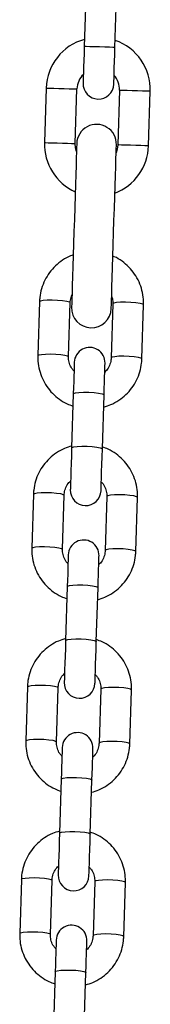
# Model space of a CAD drawing. Units: millimetres. Extents: x -1.2 to 7.5, y 1.1 to 15.7.
# Drawn here: x 5.5 to 5.5, y 11.9 to 12.1 of the extents above; entities that cross this region are included whole.
import ezdxf

# ---------------------------------------------------------------- set-up
doc = ezdxf.new("R2010")
doc.units = ezdxf.units.MM
doc.header["$MEASUREMENT"] = 0
doc.layers.get('0').update_dxf_attribs({"lineweight": 0})

# ---------------------------------------------------------------- blocks, each defined once
blk = doc.blocks.new('OPSHA_K022')
at = {"color": 7, "linetype": 'Continuous', "lineweight": 25}
for p, q in [((305.0222885030612, -623.5921753122068), (305.0219429749354, -623.6031698657728)), ((305.0281399506434, -623.6033645345426), (305.0284854191646, -623.5923699809766)), ((305.0142765063151, -623.6115331126905), (305.0139309781894, -623.6225277854658)), ((305.0201278942927, -623.6227224542356), (305.0204734224185, -623.6117279006696)), ((305.0290691870555, -623.6119980289197), (305.0287236589297, -623.6229925824857)), ((305.0349206346377, -623.6231873704648), (305.0352661627635, -623.6121928168989)), ((305.0129243153438, -623.6545606328702), (305.0125821250781, -623.6654481364942)), ((305.0187791007861, -623.6656429244733), (305.0191212314471, -623.6547553016401)), ((305.0277169960841, -623.6550254298902), (305.0273748654231, -623.6659130527235)), ((305.0335717815265, -623.6661078407026), (305.0339139717921, -623.6552202178693)), ((305.0197433251246, -623.6731633617139), (305.0194011944636, -623.6840508653379)), ((305.025598110567, -623.684245653317), (305.0259403008326, -623.6733580304838)), ((305.0117049831256, -623.6933599187589), (305.0113628524646, -623.7042475415922)), ((305.0175597685679, -623.704442210362), (305.0179019588336, -623.693554706738)), ((305.0264976638659, -623.6938248349882), (305.0261555332049, -623.7047123386121)), ((305.0323524493083, -623.7049071265913), (305.0326946395739, -623.694019503758)), ((305.0185240525111, -623.7119626476026), (305.0181818622455, -623.7228502704359)), ((305.0243788379535, -623.723045058415), (305.0247209686145, -623.7121574355817)), ((305.0104856509074, -623.7321593238569), (305.0101435202464, -623.7430468274808)), ((305.0163404363498, -623.74324161546), (305.0166826266154, -623.7323539926267)), ((305.0252783912524, -623.7326241208768), (305.0249362009868, -623.7435117437101)), ((305.0311331766948, -623.7437065316892), (305.0314753073558, -623.732818908856)), ((305.0173047202929, -623.7507620527006), (305.0169625300273, -623.7616495563245)), ((305.0231595057353, -623.7618443443037), (305.0235016363963, -623.7509567214704)), ((305.0092663782939, -623.7709586097455), (305.0089241880282, -623.7818462325788)), ((305.0151211637362, -623.7820410205579), (305.0154632943973, -623.7711533977247)), ((305.0240590590342, -623.7714235259748), (305.0237168687686, -623.782311148808)), ((305.0299138444766, -623.7825058175779), (305.0302559751376, -623.7716183139539)), ((305.0160853880748, -623.7895613385892), (305.0157432574138, -623.8004489614225)), ((305.0219401735171, -623.8006437494016), (305.0222823041781, -623.7897561265684))]:
    blk.add_line(p, q, dxfattribs=at)
at = {"color": 7, "linetype": 'Continuous', "lineweight": 25, "flags": 128}
for points in [[(305.0219429749354, -623.6031698657728), (305.0218976158008, -623.6046127750135), (305.0218540448054, -623.6060002519346), (305.0218138712748, -623.6072790099836), (305.0217786449298, -623.6083998157239), (305.0217497366771, -623.6093196346021), (305.0217282194003, -623.6100031806684), (305.0217149871692, -623.6104241086698), (305.0217105168208, -623.610566206143)], [(305.0279074925288, -623.6107609941221), (305.0279119628772, -623.6106187774396), (305.0279251951083, -623.6101979686475), (305.0279466527804, -623.6095144225812), (305.0279755610331, -623.6085946037031), (305.0280107873782, -623.6074737979627), (305.0280509609088, -623.6061950399137), (305.0280945915088, -623.6048075629926), (305.0281399506434, -623.6033645345426)], [(305.0204277652606, -623.6227318717695), (305.02042198361, -623.6229160501218), (305.0204047578677, -623.6234646512723), (305.0203764456614, -623.6243651582456), (305.0203377026423, -623.625597543881), (305.0202894228801, -623.6271343900419), (305.0202326196536, -623.6289412452436), (305.0201686638698, -623.6309778167463), (305.0200988668307, -623.6331985666013), (305.0200248378619, -623.6355540229536), (305.0199482458934, -623.6379913760877), (305.0198707598552, -623.6404561473585), (305.0197941678866, -623.6428935004926), (305.0197201389178, -623.6452489568449), (305.0196503418788, -623.6474697066999), (305.0195863264903, -623.6495062782026), (305.0195295828685, -623.6513131334043), (305.0194813031062, -623.6528499795652), (305.0194425600871, -623.6540823652006), (305.0194142478808, -623.6549829913831), (305.0193970221385, -623.6555314733243), (305.0193912404879, -623.6557156516767)], [(305.0203782338008, -623.6243091298795), (305.0201841610774, -623.6235635949827), (305.0201278942927, -623.6227224542356)], [(305.0273872631892, -623.6559669448591), (305.0273930448398, -623.6557827665067), (305.0274102705821, -623.6552341653562), (305.0274385827884, -623.6543336583829), (305.0274773258075, -623.6531012727476), (305.0275256055697, -623.6515644265867), (305.0275824087962, -623.649757571385), (305.0276464241847, -623.6477209998823), (305.0277162212237, -623.6455002500272), (305.0277902501925, -623.643144793675), (305.0278668421611, -623.6407074405408), (305.0279442685946, -623.6382426692701), (305.0280208605632, -623.6358053161359), (305.028094889532, -623.6334498597837), (305.028164686571, -623.6312291099287), (305.0282287019595, -623.629192538426), (305.0282854455813, -623.6273856832242), (305.0283337849482, -623.6258488370634), (305.0283725279673, -623.624616451428), (305.028400780569, -623.6237158252454), (305.028418065916, -623.6231673433042), (305.0284238475665, -623.6229831649518)], [(305.0287236589297, -623.6229925824857), (305.0286147612437, -623.623828478024), (305.028374256502, -623.6245604230619)], [(305.0199434179171, -623.666796393559), (305.0199397224292, -623.6669144107557), (305.0199286955699, -623.6672647668577), (305.0199107545718, -623.6678362561918), (305.0198864358767, -623.6686106397367), (305.0198565143451, -623.6695631219602), (305.0198218840465, -623.6706634237028), (305.0197837966784, -623.6718763782239), (305.0197433251246, -623.6731633617139)], [(305.0259403008326, -623.6733580304838), (305.0259807127818, -623.6720711662031), (305.0260188597545, -623.6708582116819), (305.0260534304484, -623.6697579099393), (305.0260833519801, -623.6688053085065), (305.0261076706752, -623.6680309249616), (305.0261256712779, -623.6674594356275), (305.0261366385325, -623.6671090795255), (305.0261403936252, -623.6669910623289)], [(305.0194011944636, -623.6840508653379), (305.0193516033992, -623.6856283618665), (305.0193028467997, -623.6871809436536), (305.0192570108279, -623.6886378003812), (305.0192163604602, -623.6899327708936), (305.0191826242312, -623.6910066081739), (305.0191573518618, -623.6918106748319), (305.0191416758403, -623.6923082544065), (305.0191364306315, -623.6924765779233)], [(305.0253333467349, -623.6926713659025), (305.0253386515483, -623.6925029231763), (305.0253542679652, -623.692005462811), (305.0253795403346, -623.691201396153), (305.0254132765635, -623.6901274396635), (305.0254539865359, -623.6888325883604), (305.0254997629031, -623.6873757316328), (305.0255485791072, -623.6858231498456), (305.025598110567, -623.684245653317)], [(305.0187241453036, -623.7055956794477), (305.018720390211, -623.7057136966444), (305.0187094229564, -623.7060640527463), (305.0186914223536, -623.7066355420804), (305.0186671036586, -623.7074099256254), (305.0186371821269, -623.7083625270582), (305.0186026114329, -623.7094628288007), (305.0185644644603, -623.7106757833219), (305.0185240525111, -623.7119626476026)], [(305.0247209686145, -623.7121574355817), (305.0247614401683, -623.710870571301), (305.0247995275363, -623.7096576167799), (305.0248340982303, -623.708557195828), (305.0248640197619, -623.7076047136045), (305.0248883980616, -623.7068303300596), (305.0249063390597, -623.7062588407255), (305.024917365919, -623.7059084846235), (305.024921061407, -623.7057904674268)], [(305.0181818622455, -623.7228502704359), (305.018132271181, -623.7244277669645), (305.0180835145816, -623.7259803487516), (305.0180377382144, -623.7274372054792), (305.017997028242, -623.7287320567823), (305.0179632920131, -623.7298060132719), (305.0179380196437, -623.7306099607206), (305.0179224032267, -623.7311075402952), (305.0179170984134, -623.7312759830213)], [(305.0241140145167, -623.7314707710004), (305.0241193193301, -623.7313023282743), (305.024134935747, -623.7308047486997), (305.0241602081164, -623.7300006820417), (305.0241939443454, -623.7289268447614), (305.0242346543178, -623.727631874249), (305.0242804306849, -623.7261750175214), (305.024329246889, -623.7246225549436), (305.0243788379535, -623.723045058415)], [(305.0175048130855, -623.7443950845457), (305.0175011175975, -623.7445131017423), (305.0174900907382, -623.7448634578443), (305.0174720901355, -623.7454349471784), (305.0174477714404, -623.7462093307233), (305.0174178499087, -623.7471618129468), (305.0173832792148, -623.7482621146894), (305.0173451322421, -623.7494751884199), (305.0173047202929, -623.7507620527006)], [(305.0235016363963, -623.7509567214704), (305.0235421079501, -623.7496698571897), (305.0235801953181, -623.7484569026685), (305.0236147660121, -623.747356600926), (305.0236447471484, -623.7464039994932), (305.0236690658435, -623.7456297351575), (305.0236870068416, -623.7450582458234), (305.0236980337008, -623.7447078897214), (305.0237017291888, -623.7445897533155)], [(305.0169625300273, -623.7616495563245), (305.0169129985675, -623.7632270528532), (305.0168641823634, -623.7647796346403), (305.0168184059962, -623.7662364913679), (305.0167776960238, -623.7675314618803), (305.0167439597949, -623.7686052991605), (305.0167186874255, -623.7694093658185), (305.0167030710086, -623.7699069453931), (305.0166977661952, -623.77007526891)], [(305.0228946822986, -623.7702700568891), (305.0228999871119, -623.770101614163), (305.0229156631335, -623.7696041537977), (305.0229408758983, -623.7688000871397), (305.0229746717318, -623.7677261306501), (305.0230153220996, -623.766431279347), (305.0230610984668, -623.7649744226194), (305.0231099146708, -623.7634218408323), (305.0231595057353, -623.7618443443037)], [(305.0162854808673, -623.7831943704343), (305.0162817853793, -623.7833125068403), (305.01627075852, -623.7836628629423), (305.0162528175219, -623.7842342330671), (305.0162284392222, -623.785008616612), (305.0161985176906, -623.7859612180448), (305.0161639469966, -623.7870615197874), (305.0161258596286, -623.7882744743085), (305.0160853880748, -623.7895613385892)], [(305.0222823041781, -623.7897561265684), (305.0223227757319, -623.7884692622877), (305.0223608630999, -623.7872563077665), (305.0223954933986, -623.7861560060239), (305.0224254149302, -623.7852034045911), (305.0224497336253, -623.7844290210462), (305.0224676746234, -623.7838575317121), (305.0224787014827, -623.7835071756101), (305.0224823969706, -623.7833891584135)]]:
    blk.add_lwpolyline(points, dxfattribs=at)
at = {"color": 8, "linetype": 'Continuous', "lineweight": 25, "flags": 128}
for points in [[(305.0281399506434, -623.6033645345426), (305.0280928629741, -623.6033631040311), (305.0277248042926, -623.60335154073), (305.02703309239, -623.6033298446393), (305.0261011737689, -623.6033005191541), (305.0250414627894, -623.6032672597623), (305.0239816922053, -623.6032338811613), (305.0230497735843, -623.6032046748853), (305.0223581212863, -623.6031828595853), (305.0219900626048, -623.6031712962842), (305.0219429749354, -623.6031698657728)], [(305.0142765063151, -623.6115331126905), (305.0144633668765, -623.611539073155), (305.0150014180049, -623.6115560008741), (305.0158257502421, -623.6115818692899), (305.0168369430407, -623.6116135789609), (305.0179129856929, -623.6116474343992), (305.0189241784915, -623.6116792632795), (305.0197485107287, -623.6117051316953), (305.0202865618571, -623.6117220594144), (305.0204734224185, -623.6117279006696), (305.0204734224185, -623.6117279006696)], [(305.0352661627635, -623.6121928168989), (305.0350793022021, -623.6121869756437), (305.0345412510737, -623.6121700479246), (305.0337169188365, -623.6121440602994), (305.0327057260379, -623.6121123506284), (305.0316296237811, -623.6120784951902), (305.0306184309825, -623.6120467855192), (305.0297940987452, -623.612020797894), (305.0292560476169, -623.6120038701749), (305.0290691870555, -623.6119980289197), (305.0290691870555, -623.6119980289197)], [(305.0139309781894, -623.6225277854658), (305.0141178387507, -623.622533626721), (305.0146558898791, -623.6225505544401), (305.0154802221164, -623.6225764228559), (305.016491414915, -623.6226082517362), (305.0175675171718, -623.6226419879652), (305.0185787099704, -623.6226738168455), (305.0194030422076, -623.6226996852613), (305.0199410337314, -623.6227166129804), (305.0201278942927, -623.6227224542356), (305.0201278942927, -623.6227224542356)], [(305.0349206346377, -623.6231873704648), (305.0347337740764, -623.6231815292097), (305.034195722948, -623.6231646014905), (305.0333713907107, -623.6231387330747), (305.0323601979121, -623.6231069041944), (305.0312840956553, -623.6230730487562), (305.0302729028567, -623.6230413390851), (305.0294485706195, -623.62301535146), (305.0289105194911, -623.6229985429502), (305.0287236589297, -623.6229925824857), (305.0287236589297, -623.6229925824857)], [(305.0129243153438, -623.6545606328702), (305.0131158250674, -623.6544190122343), (305.0136579293116, -623.654306121037), (305.0144853013858, -623.6542357875562), (305.0154981035098, -623.654216356442), (305.0165741461619, -623.6542502118803), (305.0175837296351, -623.6543331815458), (305.0184050816401, -623.6544553710676), (305.018939020048, -623.6546019984937), (305.0191212314471, -623.6547553016401)], [(305.0339139717921, -623.6552202178693), (305.0337317007884, -623.6550667955137), (305.0331977623805, -623.6549202872968), (305.0323764699801, -623.654798097775), (305.0313668865069, -623.6547151281095), (305.0302907842502, -623.6546812726713), (305.0292779821261, -623.6547007037855), (305.028450610052, -623.6547710372663), (305.0279085058078, -623.6548838092542), (305.0277169960841, -623.6550254298902), (305.0277169960841, -623.6550254298902)], [(305.0125821846827, -623.6654478980756), (305.0127736348018, -623.6653065158582), (305.013315739046, -623.6651937438703), (305.0141431111201, -623.6651234103895), (305.0151559132441, -623.6651039792753), (305.0162320155009, -623.6651377155042), (305.0172415989741, -623.665220804379), (305.0180628913745, -623.6653429939008), (305.018596889387, -623.6654895021177), (305.0187791007861, -623.6656429244733)], [(305.0335717815265, -623.666107602284), (305.0333895701274, -623.6659544183469), (305.0328555721148, -623.6658077909208), (305.0320342797145, -623.665685601399), (305.0310246962413, -623.6656026317335), (305.0299485939845, -623.6655687762952), (305.0289357918605, -623.6655883266187), (305.028108479391, -623.6656586600996), (305.0275663155421, -623.6657714320875), (305.0273748654231, -623.6659130527235)], [(305.0197433251246, -623.6731633617139), (305.0197927969798, -623.6730899287916), (305.020165266405, -623.6729607059217), (305.0208605545863, -623.6728677226758), (305.0217947977885, -623.6728221847272), (305.022855343233, -623.6728294564939), (305.0239142793521, -623.6728888227201), (305.024843873392, -623.6729930116392), (305.0255319494113, -623.6731293870664), (305.0258955973491, -623.6732817365385), (305.0259403008326, -623.6733580304838)], [(305.0194011944636, -623.6840508653379), (305.0194506067141, -623.6839775516248), (305.0198230761393, -623.683848328755), (305.0205183643207, -623.6837553455091), (305.0214526671275, -623.6837098075605), (305.022513212572, -623.6837170793272), (305.0235721486911, -623.6837763263441), (305.0245016831263, -623.6838805152631), (305.0251898187503, -623.6840170098997), (305.0255534070834, -623.6841692401624), (305.025598110567, -623.684245653317)], [(305.0117049831256, -623.6933599187589), (305.0118964928492, -623.6932182981229), (305.0124385970935, -623.693105526135), (305.0132659691676, -623.6930351926542), (305.0142787712916, -623.69301576154), (305.0153548735484, -623.6930494977689), (305.0163644570216, -623.6931325866437), (305.017185749422, -623.6932546569562), (305.0177196878299, -623.6934012843824), (305.0179019588336, -623.693554706738)], [(305.0326946395739, -623.694019503758), (305.0325124281749, -623.6938662006116), (305.0319784301623, -623.6937195731855), (305.031157137762, -623.6935973836637), (305.0301475542888, -623.6935144139982), (305.029071452032, -623.6934805585599), (305.028058649908, -623.6935001088834), (305.0272312778338, -623.6935704423643), (305.0266891735896, -623.6936832143522), (305.0264976638659, -623.6938248349882), (305.0264976638659, -623.6938248349882)], [(305.0113628524646, -623.7042473031736), (305.0115543025836, -623.7041059209562), (305.0120964664325, -623.7039931489683), (305.0129237789019, -623.7039226962781), (305.013936581026, -623.703903265164), (305.0150126832827, -623.7039371206022), (305.016022266756, -623.7040200902677), (305.0168435591563, -623.7041422797895), (305.0173775571689, -623.7042889072156), (305.0175597685679, -623.704442210362)], [(305.0323524493083, -623.7049068881727), (305.0321702379092, -623.7047538234449), (305.0316362995013, -623.7046071960187), (305.0308149474963, -623.704485006497), (305.0298053640231, -623.7044020368314), (305.028729321371, -623.7043681813932), (305.027716519247, -623.7043876125074), (305.0268891471728, -623.7044579459882), (305.0263470429286, -623.7045707179761), (305.0261555332049, -623.7047123386121)], [(305.0185240525111, -623.7119626476026), (305.0185734647616, -623.7118893338895), (305.0189459341868, -623.7117601110197), (305.0196412223681, -623.7116671277738), (305.0205754655703, -623.7116215898252), (305.0216360706195, -623.7116288615919), (305.0226949471339, -623.7116881086088), (305.0236245411738, -623.7117922975278), (305.0243126171931, -623.7119287921644), (305.0246762651309, -623.7120810224271), (305.0247209686145, -623.7121574355817)], [(305.0181818622455, -623.7228502704359), (305.018231274496, -623.7227768375135), (305.0186037439212, -623.7226477338529), (305.0192990917071, -623.7225547506071), (305.0202333349093, -623.7225090934492), (305.0212938803538, -623.7225163652158), (305.0223528164729, -623.722575731442), (305.0232824105128, -623.7226799203611), (305.0239704865321, -623.7228162957883), (305.0243340748652, -623.7229686452604), (305.0243788379535, -623.723045058415)], [(305.0104856509074, -623.7321593238569), (305.0106771606311, -623.7320177032209), (305.0112192648753, -623.731904931233), (305.0120466369494, -623.7318344785429), (305.0130594390735, -623.7318150474287), (305.0141355413302, -623.7318489028669), (305.0151451248034, -623.7319318725324), (305.0159664172038, -623.7320540620542), (305.0165004152163, -623.7322006894804), (305.0166826266154, -623.7323539926267)], [(305.0314753073558, -623.732818908856), (305.0312930959567, -623.7326656057096), (305.0307590979442, -623.7325189782835), (305.0299378055438, -623.7323967887617), (305.0289282220706, -623.7323138190961), (305.0278521198138, -623.7322799636579), (305.0268393176898, -623.7322993947721), (305.0260120052203, -623.7323697282529), (305.0254698413714, -623.7324825002408), (305.0252783912524, -623.7326241208768), (305.0252783912524, -623.7326241208768)], [(305.0101435202464, -623.7430467082715), (305.0103350299701, -623.7429052068449), (305.0108771342143, -623.7427924348569), (305.0117045062884, -623.7427221013761), (305.0127173084124, -623.7427026702619), (305.0137933510646, -623.7427365257001), (305.0148029345378, -623.7428194953657), (305.0156242865428, -623.7429416848875), (305.0161582249507, -623.7430881931043), (305.0163404363498, -623.74324161546)], [(305.0311331766948, -623.7437062932706), (305.030950905691, -623.7435531093336), (305.0304169672831, -623.7434064819074), (305.0295956748828, -623.7432842923856), (305.0285860914096, -623.7432013227201), (305.0275099891528, -623.7431675864912), (305.0264971870288, -623.7431870176054), (305.0256698149547, -623.7432573510862), (305.0251277107104, -623.7433701230741), (305.0249362009868, -623.7435117437101)], [(305.0173047202929, -623.7507620527006), (305.0173541325435, -623.7506886197782), (305.0177266019687, -623.7505595161176), (305.01842189015, -623.7504665328718), (305.0193561929568, -623.7504208757139), (305.0204167384013, -623.7504281474805), (305.0214756745204, -623.7504875137067), (305.0224052089557, -623.7505917026258), (305.0230932849749, -623.750728078053), (305.0234569329127, -623.7508804275251), (305.0235016363963, -623.7509567214704)], [(305.0169625300273, -623.7616495563245), (305.0170120018824, -623.7615762426115), (305.0173844713077, -623.7614470197416), (305.018079759489, -623.7613540364957), (305.0190140026912, -623.7613084985471), (305.0200745481357, -623.7613157703138), (305.0211334842547, -623.7613750173307), (305.0220630782947, -623.7614792062498), (305.0227511543139, -623.7616157008863), (305.0231148022517, -623.7617680503583), (305.0231595057353, -623.7618443443037)], [(305.0092663782939, -623.7709586097455), (305.0094578284129, -623.7708169891096), (305.0099999922618, -623.7707042171216), (305.0108273047313, -623.7706338836408), (305.0118401068553, -623.7706144525266), (305.0129162091121, -623.7706483079648), (305.0139257925853, -623.7707312776304), (305.0147470849856, -623.7708534671522), (305.0152810829982, -623.770999975369), (305.0154632943973, -623.7711533977247)], [(305.0302559751376, -623.7716183139539), (305.0300737637385, -623.7714648915983), (305.0295398253306, -623.7713182641721), (305.0287184733256, -623.7711960746503), (305.0277088898524, -623.7711131049848), (305.0266328472003, -623.7710793687559), (305.0256200450763, -623.7710987998701), (305.0247926730021, -623.7711691333509), (305.0242505687579, -623.7712819053388), (305.0240590590342, -623.7714235259748), (305.0240590590342, -623.7714235259748)], [(305.0089241880282, -623.7818459941602), (305.0091156977519, -623.7817046119428), (305.0096578019961, -623.7815918399549), (305.0104851740703, -623.7815215064741), (305.0114979761943, -623.7815019561506), (305.0125740784511, -623.7815358115888), (305.0135836619243, -623.7816187812543), (305.0144049543246, -623.7817409707761), (305.0149388927325, -623.7818875982023), (305.0151211637362, -623.7820410205579)], [(305.0299138444766, -623.7825055791593), (305.0297316330775, -623.7823525144315), (305.029197635065, -623.7822058870054), (305.0283763426646, -623.7820836974836), (305.0273667591914, -623.7820007278181), (305.0262906569346, -623.7819668723798), (305.0252778548106, -623.781986303494), (305.0244504827365, -623.7820566369749), (305.0239083784923, -623.7821695281721), (305.0237168687686, -623.782311148808)], [(305.0160853880748, -623.7895613385892), (305.0161348003253, -623.7894880248762), (305.0165072697505, -623.7893588020063), (305.0172025579318, -623.7892658187604), (305.0181368607387, -623.7892202808118), (305.0191974061831, -623.7892275525785), (305.0202563423022, -623.7892867995954), (305.0211858767375, -623.7893909885145), (305.0218740123614, -623.789527483151), (305.0222376006946, -623.7896797134138), (305.0222823041781, -623.7897561265684)]]:
    blk.add_lwpolyline(points, dxfattribs=at)
at = {"color": 7, "linetype": 'Continuous', "lineweight": 25}
for centre, radius, start, end in [((305.024771317982, -623.6118629767706), 0.01050000000000008, 105.3718151309876, 178.200000001358), ((305.024771317982, -623.6118629767706), 0.01050000000000005, 358.200000001358, 71.02818487514244), ((305.024771317982, -623.6118629767706), 0.004300000000000387, 134.3313356533156, 178.1999999981061), ((305.024771317982, -623.6118629767706), 0.004299999999999798, 358.200000001358, 42.0686643484139), ((305.024809010893, -623.6106635688982), 0.003099999999999912, 178.200000001358, 358.200000001358), ((305.0244257996324, -623.6228575489346), 0.003999999999999942, 358.200000001358, 178.200000001358), ((305.0244257996324, -623.6228575489346), 0.01050000000000018, 178.200000001358, 245.8073122073331), ((305.0244257996324, -623.6228575489346), 0.01050000000000009, 290.5926878094052, 358.200000001358), ((305.0233892445826, -623.6558412654267), 0.004000000000000397, 178.200000001358, 358.200000001358), ((305.0230419071163, -623.6668937228173), 0.003100000000000359, 358.200000001358, 178.200000001358), ((305.0222348720931, -623.6925739936543), 0.003100000000000366, 178.200000001358, 358.200000001358), ((305.0218225883041, -623.7056930765215), 0.003100000000000366, 358.200000001358, 178.200000001358), ((305.0210155532809, -623.7313733473584), 0.003099999999999912, 178.200000001358, 358.200000001358), ((305.0206032694928, -623.7444924302256), 0.003099999999999912, 358.200000001358, 178.200000001358), ((305.0197962344696, -623.7701727010625), 0.003099999999999912, 178.200000001358, 358.200000001358), ((305.0193839506805, -623.7832917839297), 0.003100000000000366, 358.200000001358, 178.200000001358)]:
    blk.add_arc(centre, radius, start, end, dxfattribs=at)
for points, knots in [([(305.0197227615222, -623.6451649142957), (305.0195370271344, -623.6452241592749), (305.0187720039316, -623.6454681840037), (305.0175474704079, -623.6461956001426), (305.0161131645987, -623.6473196058336), (305.0149071281844, -623.6486929543069), (305.01395525202, -623.6502475595834), (305.0132932661095, -623.6519429284193), (305.0129888254273, -623.6534051908653), (305.0129397490678, -623.6542841989829), (305.0129243153438, -623.6545606328702)], [0, 0, 0, 0, 0.04734979269476151, 0.1950295278854696, 0.3426646474899422, 0.4902259763407454, 0.6377098649181677, 0.7851097240379384, 0.9324204712688191, 0.9999999999999999, 0.9999999999999999, 0.9999999999999999, 0.9999999999999999]), ([(305.0339139717921, -623.6552202178693), (305.0339135493646, -623.6548432500755), (305.0339124513234, -623.6538633756095), (305.0336388678502, -623.6522941716867), (305.0330371515151, -623.6505796863815), (305.0321408768573, -623.6489962161938), (305.0309867663104, -623.6475828915392), (305.0295939509601, -623.6464157045814), (305.0284820642014, -623.6456834418151), (305.0278159697577, -623.6454386370835), (305.0277192610606, -623.6454030944562)], [0, 0, 0, 0, 0.09193099616913496, 0.2389616228264921, 0.3860785316854392, 0.5332157469226856, 0.6803960272253218, 0.8276427419803211, 0.9749758521922521, 1, 1, 1, 1]), ([(305.0191212314471, -623.6547553016401), (305.0191301118143, -623.6546039799922), (305.0191610025863, -623.6540776005497), (305.0193412149952, -623.6535773787384), (305.0194696205958, -623.6532209588743)], [0, 0, 0, 0, 0.2874763633483421, 1, 1, 1, 1]), ([(305.0274642723903, -623.6535174323774), (305.0274881361779, -623.6535666460325), (305.0276711501679, -623.653944070915), (305.0277190275178, -623.6544730535705), (305.0277173476966, -623.6549298214284), (305.0277169960841, -623.6550254298902)], [0, 0, 0, 0, 0.1059928482890175, 0.8128707018070608, 1, 1, 1, 1]), ([(305.0125821250781, -623.6654481364942), (305.0125825484397, -623.665825102203), (305.0125836489092, -623.6668049712732), (305.0128572057279, -623.6683742347863), (305.0134590314387, -623.6700884754954), (305.0143548988631, -623.6716728560679), (305.0155105460403, -623.6730828023625), (305.016897693285, -623.6742626796654), (305.0182966100388, -623.6751294991781), (305.0192686578425, -623.6754660215059), (305.0196666735515, -623.6756038142896)], [0, 0, 0, 0, 0.08534810185139083, 0.2218503255387674, 0.3584326562321312, 0.4950338360248127, 0.6316749945324359, 0.7683836575354142, 0.9051621306080981, 1, 1, 1, 1]), ([(305.0198881644114, -623.6685555650449), (305.0197321516639, -623.6683883389794), (305.019313132701, -623.6679392032905), (305.018927579235, -623.6670266673378), (305.0187732878007, -623.6661969846576), (305.0187780946421, -623.6657388243351), (305.0187791007861, -623.6656429244733)], [0, 0, 0, 0, 0.2115712295861742, 0.5682379097692996, 0.9096256862073145, 0.9999999999999999, 0.9999999999999999, 0.9999999999999999, 0.9999999999999999]), ([(305.0273748654231, -623.6659130527235), (305.0273652326764, -623.6660641899481), (305.0273313280218, -623.6665961519943), (305.0270586636648, -623.667477755639), (305.0266075743398, -623.6683005069754), (305.0261989192963, -623.6686520627283), (305.0260850805148, -623.6687499953962)], [0, 0, 0, 0, 0.1425126984350394, 0.5016060525822947, 0.8611627073080619, 1, 1, 1, 1]), ([(305.0258631724223, -623.675812311337), (305.0263574368305, -623.6756629510224), (305.027434463545, -623.6753374874727), (305.0289518430404, -623.6744807855321), (305.0303820700715, -623.6733465976297), (305.0315892028125, -623.6719759772882), (305.032540750763, -623.6704206665895), (305.0332028721391, -623.668725557994), (305.0335072680305, -623.6672632779057), (305.0335563469876, -623.6663842734182), (305.0335717815265, -623.6661078407026)], [0, 0, 0, 0, 0.1162017229700274, 0.2532093303492504, 0.3901755427912004, 0.5270732943396131, 0.6638992075120755, 0.8006388503293009, 0.9373041380540225, 0.9999999999999999, 0.9999999999999999, 0.9999999999999999, 0.9999999999999999]), ([(305.0194135922297, -623.6836553289152), (305.0189193562742, -623.683804749332), (305.0178423862958, -623.6841303454385), (305.0163249035527, -623.6849868101286), (305.0148946494287, -623.6861210348486), (305.0136876791407, -623.6874918147242), (305.0127359716876, -623.6890470517819), (305.0120739977033, -623.6907422285989), (305.0117694863106, -623.6922044750082), (305.011720415147, -623.6930834853839), (305.0117049831256, -623.6933599187589)], [0, 0, 0, 0, 0.1161999439044766, 0.2532066910187974, 0.3901724111386159, 0.5270734145406655, 0.6639011629507141, 0.8006386851725331, 0.9373043565594555, 1, 1, 1, 1]), ([(305.0326946395739, -623.694019503758), (305.0326942146626, -623.6936425381083), (305.032693110214, -623.692662711289), (305.0324196090146, -623.6910934438775), (305.0318177854747, -623.6893792170749), (305.0309217783165, -623.6877949074574), (305.0297663657898, -623.6863847955027), (305.0283790272019, -623.6852051028077), (305.0269801461768, -623.6843383050546), (305.0260081448919, -623.6840016657762), (305.0256101507052, -623.6838638259626)], [0, 0, 0, 0, 0.08534867985087032, 0.2218422967320914, 0.3584354526030833, 0.4950297813514898, 0.6316759336602737, 0.7683830928498883, 0.9051624888682472, 1, 1, 1, 1]), ([(305.0179019588336, -623.693554706738), (305.0179115691794, -623.6934035701362), (305.0179453978703, -623.6928715649806), (305.0182181118939, -623.6919899113999), (305.0186693502023, -623.6911672976588), (305.0190778696583, -623.6908156224065), (305.0191916841372, -623.690717644856)], [0, 0, 0, 0, 0.1425085898636438, 0.5016343068462773, 0.8611541484968184, 1, 1, 1, 1]), ([(305.0253886002406, -623.6909121944166), (305.0255446073666, -623.6910794230254), (305.0259635931138, -623.6915285461222), (305.0263493326042, -623.6924410039792), (305.0265034688287, -623.6932707434087), (305.0264986685602, -623.693728935553), (305.0264976638659, -623.6938248349882)], [0, 0, 0, 0, 0.2115696557069326, 0.5682091098483047, 0.9096263370313297, 0.9999999999999999, 0.9999999999999999, 0.9999999999999999, 0.9999999999999999]), ([(305.0113628524646, -623.7042475415922), (305.0113632769248, -623.7046245072914), (305.0113643802019, -623.7056043341616), (305.0116378930884, -623.7071735935258), (305.0122396717629, -623.708887854108), (305.0131355756334, -623.7104722515337), (305.014291170573, -623.7118822200355), (305.0156784467704, -623.7130619560925), (305.0170772778224, -623.7139288918127), (305.0180493432522, -623.7142654290858), (305.0184473413333, -623.7144032193876)], [0, 0, 0, 0, 0.08534833940855081, 0.2218413941491774, 0.3584325080705791, 0.4950340571125164, 0.6316755901693034, 0.7683787959164594, 0.9051660598350998, 1, 1, 1, 1]), ([(305.0186688321933, -623.7073549701429), (305.0185128196604, -623.7071877439051), (305.0180938011658, -623.7067386076391), (305.0177082264158, -623.705826041708), (305.0175539572879, -623.7049963063706), (305.017558762785, -623.704538110077), (305.0175597685679, -623.704442210362)], [0, 0, 0, 0, 0.2115637973014892, 0.5682180934455232, 0.909628771798043, 1, 1, 1, 1]), ([(305.0246438402041, -623.714611716435), (305.0251380980076, -623.7144623006959), (305.026215077623, -623.7141367262602), (305.0277325411457, -623.7132802176736), (305.0291627812653, -623.7121459936723), (305.0303697901959, -623.7107752845222), (305.0313214897383, -623.7092200315437), (305.0319835081559, -623.7075248684272), (305.0322879382588, -623.70606256484), (305.0323370153533, -623.70518355958), (305.0323524493083, -623.7049071265913)], [0, 0, 0, 0, 0.1162039064670239, 0.2532063990614378, 0.3901717933881945, 0.5270754310921597, 0.6638929047159197, 0.800640041048623, 0.9373045056902427, 1, 1, 1, 1]), ([(305.0261555332049, -623.7047123386121), (305.0261458985146, -623.7048634745643), (305.0261119847351, -623.7053954679699), (305.0258394171383, -623.7062771464224), (305.0253881385765, -623.7070997470537), (305.0249796216699, -623.7074514228048), (305.0248658079013, -623.7075494004941)], [0, 0, 0, 0, 0.1425106511621759, 0.5016326400497598, 0.8611536841233977, 1, 1, 1, 1]), ([(305.0181943196162, -623.7224547340131), (305.0177000628369, -623.7226041519916), (305.0166230687405, -623.7229297363582), (305.015105573118, -623.7237862174418), (305.0136753120937, -623.7249204363375), (305.0124683879753, -623.7262912066147), (305.0115165836673, -623.7278463837044), (305.0108546610531, -623.7295415989604), (305.010550256578, -623.7310038885554), (305.0105011075407, -623.7318828908479), (305.0104856509074, -623.7321593238569)], [0, 0, 0, 0, 0.1162036750197606, 0.2532098233630932, 0.3901749448912269, 0.5270753499844278, 0.6638948842608495, 0.8006401127779337, 0.9373043119856558, 0.9999999999999999, 0.9999999999999999, 0.9999999999999999, 0.9999999999999999]), ([(305.0314753073558, -623.732818908856), (305.0314748800961, -623.732441943897), (305.0314737695003, -623.7314620800609), (305.0312003243048, -623.729892791891), (305.0305983836829, -623.728178578481), (305.0297025271343, -623.7265942170216), (305.0285469908617, -623.7251842119249), (305.0271597099886, -623.7240044971239), (305.0257608825345, -623.723137558201), (305.0247888167164, -623.7228010212334), (305.0243908184871, -623.7226632310606)], [0, 0, 0, 0, 0.08534842162703907, 0.2218504130090545, 0.3584347307043589, 0.4950364113384623, 0.631675234262604, 0.7683785716998548, 0.9051659707430008, 1, 1, 1, 1]), ([(305.0166826266154, -623.7323539926267), (305.0166922388603, -623.7322028963815), (305.0167260802041, -623.7316709394538), (305.016998778457, -623.7307893144072), (305.0174500180869, -623.7299667029238), (305.0178585374629, -623.7296150275408), (305.0179723519191, -623.729517049954)], [0, 0, 0, 0, 0.1424784706818881, 0.5016167636910177, 0.8611492609325989, 0.9999999999999999, 0.9999999999999999, 0.9999999999999999, 0.9999999999999999]), ([(305.0241693276271, -623.7297114803052), (305.0243253125086, -623.7298787104684), (305.0247442768018, -623.730327878789), (305.0251300069317, -623.7312403781133), (305.0252840649378, -623.7320701196016), (305.0252793729765, -623.7325282614469), (305.0252783912524, -623.7326241208768)], [0, 0, 0, 0, 0.2115610724137927, 0.5682379891304707, 0.9096601616555071, 1, 1, 1, 1]), ([(305.0101435202464, -623.7430468274808), (305.0101439475297, -623.7434237924248), (305.0101450581892, -623.7444036563189), (305.0104185027544, -623.7459729451065), (305.0110204459274, -623.7476871553253), (305.0119162929764, -623.7492715287788), (305.0130718811592, -623.7506815091423), (305.0144590387731, -623.7518613899622), (305.0158579790573, -623.7527281619238), (305.0168300151677, -623.7530647084576), (305.0172280091151, -623.7532025052762)], [0, 0, 0, 0, 0.08534830162858935, 0.2218501230055363, 0.3584342705932396, 0.4950357810981175, 0.6316744338467752, 0.7683834365002329, 0.9051660843247903, 0.9999999999999999, 0.9999999999999999, 0.9999999999999999, 0.9999999999999999]), ([(305.0174494999751, -623.7461542560316), (305.0172935169016, -623.7459870249954), (305.0168745813494, -623.7455378799384), (305.0164887939241, -623.7446254507944), (305.0163347598595, -623.7437957064722), (305.0163394538899, -623.7433375148485), (305.0163404363498, -623.74324161546)], [0, 0, 0, 0, 0.2115605210928362, 0.5682041115490916, 0.9096252320933309, 1, 1, 1, 1]), ([(305.023424507986, -623.7534110023237), (305.023918766597, -623.753261631315), (305.0249957790834, -623.7529361449441), (305.0265132515392, -623.752079650847), (305.0279434509116, -623.7509453774115), (305.0291504899037, -623.7495746596575), (305.0301021749378, -623.7480193937015), (305.0307641976356, -623.7463242320952), (305.0310685686613, -623.7448619657556), (305.0311177194949, -623.743982964417), (305.0311331766948, -623.7437065316892)], [0, 0, 0, 0, 0.1162012752992161, 0.2532079800323183, 0.3901701721235583, 0.527074105457444, 0.6639018065956557, 0.8006393064730148, 0.9373040541596679, 1, 1, 1, 1]), ([(305.0249362009868, -623.7435117437101), (305.0249265906355, -623.7436628803281), (305.0248927619091, -623.7441948857909), (305.0246200479828, -623.7450765388411), (305.0241688096162, -623.7458991528011), (305.023760290162, -623.7462508280443), (305.0236464756831, -623.7463488055921)], [0, 0, 0, 0, 0.1425085225234908, 0.5016343058864784, 0.8611541482294163, 1, 1, 1, 1]), ([(305.016974987398, -623.7612540199018), (305.0164807315355, -623.7614034388567), (305.0154037394918, -623.7617290253346), (305.0138862404697, -623.7625854805391), (305.0124560452155, -623.7637197666178), (305.0112490060533, -623.7650904812907), (305.0102973170583, -623.7666457475697), (305.0096353108288, -623.7683409102334), (305.0093308893024, -623.7698031716194), (305.0092818122398, -623.770682176779), (305.0092663782939, -623.7709586097455)], [0, 0, 0, 0, 0.1162038596721852, 0.2532102129536893, 0.3901720537075157, 0.5270756252287935, 0.6639029873374682, 0.8006401364537976, 0.9373045335660458, 0.9999999999999999, 0.9999999999999999, 0.9999999999999999, 0.9999999999999999]), ([(305.0302559751376, -623.7716183139539), (305.0302555508492, -623.7712413088618), (305.0302544480905, -623.7702614425469), (305.029980974798, -623.7686921608597), (305.0293790506562, -623.7669779859161), (305.0284832023513, -623.7653936117354), (305.0273276130952, -623.7639836359209), (305.025940461544, -623.7628037382303), (305.0245414878896, -623.7619370148898), (305.0235694775561, -623.7616003606155), (305.0231714862689, -623.7614625169492)], [0, 0, 0, 0, 0.08535694897914167, 0.2218495208378406, 0.3584332042052616, 0.49503426324343, 0.6316724747865191, 0.7683810169399696, 0.9051632126991603, 1, 1, 1, 1]), ([(305.0154632943973, -623.7711533977247), (305.0154729290875, -623.7710022617725), (305.0155068428671, -623.7704702683669), (305.0157794104639, -623.7695885899144), (305.0162306890256, -623.7687659892831), (305.0166392059323, -623.768414313532), (305.0167530197009, -623.7683163358427)], [0, 0, 0, 0, 0.1425106511621759, 0.5016326400497598, 0.8611536841233977, 1, 1, 1, 1]), ([(305.0229499954089, -623.7685108854032), (305.0231059805105, -623.768678116253), (305.0235249214215, -623.7691272607136), (305.0239106486201, -623.7700396984651), (305.0240648680797, -623.7708694306623), (305.0240600644297, -623.7713276264516), (305.0240590590342, -623.7714235259748)], [0, 0, 0, 0, 0.2115599019676396, 0.5682023275661889, 0.9096255533536709, 1, 1, 1, 1]), ([(305.0089241880282, -623.7818462325788), (305.0089246152888, -623.78222319754), (305.0089257258874, -623.783203061382), (305.0091991710474, -623.784772349432), (305.0098011117384, -623.7864865630536), (305.0106969682988, -623.7880709244735), (305.0118525044686, -623.7894809294484), (305.0132397853436, -623.7906606442833), (305.0146386129331, -623.7915275832713), (305.0156106786758, -623.7918641202067), (305.0160086768969, -623.7920019103742)], [0, 0, 0, 0, 0.08534842202011786, 0.2218504140308038, 0.3584347195441424, 0.4950364008073755, 0.6316752347447608, 0.7683785728116095, 0.9051659657779061, 1, 1, 1, 1]), ([(305.0162301677569, -623.7849536611295), (305.0160741818204, -623.7847864309983), (305.0156552148187, -623.7843372628973), (305.0152695167594, -623.783424762995), (305.0151153618249, -623.7825950227426), (305.0151201598269, -623.7821368800119), (305.0151211637362, -623.7820410205579)], [0, 0, 0, 0, 0.2115611923545455, 0.5682381417868675, 0.9096603456283298, 1, 1, 1, 1]), ([(305.0222051757678, -623.7922104074216), (305.0226994325481, -623.7920609894521), (305.0237764265908, -623.7917354051215), (305.0252939221405, -623.7908789239301), (305.026724183977, -623.7897447052026), (305.0279311048148, -623.788373934443), (305.0288829214273, -623.7868187590826), (305.02954479967, -623.7851235335535), (305.0298493435753, -623.7836612623346), (305.0298984130009, -623.7827822512007), (305.0299138444766, -623.7825058175779)], [0, 0, 0, 0, 0.1162036147779179, 0.2532096793248602, 0.3901747241056592, 0.5270750524877891, 0.6638945100984548, 0.8006396749317582, 0.9373046656938457, 1, 1, 1, 1]), ([(305.0237168687686, -623.782311148808), (305.0237072565237, -623.7824622450532), (305.0236734151799, -623.782994201981), (305.023400716927, -623.7838758270276), (305.0229494772971, -623.784698438511), (305.0225409579211, -623.7850501138939), (305.0224271434649, -623.7851480914808)], [0, 0, 0, 0, 0.1424784706818881, 0.5016167636910177, 0.8611492609325989, 0.9999999999999999, 0.9999999999999999, 0.9999999999999999, 0.9999999999999999])]:
    blk.add_open_spline(points, degree=3, knots=knots, dxfattribs=at)

msp = doc.modelspace()

# ---------------------------------------------------------------- block references
msp.add_blockref('OPSHA_K022', (-299.536894356449, 635.6883682658785))

doc.saveas('drawing.dxf')
